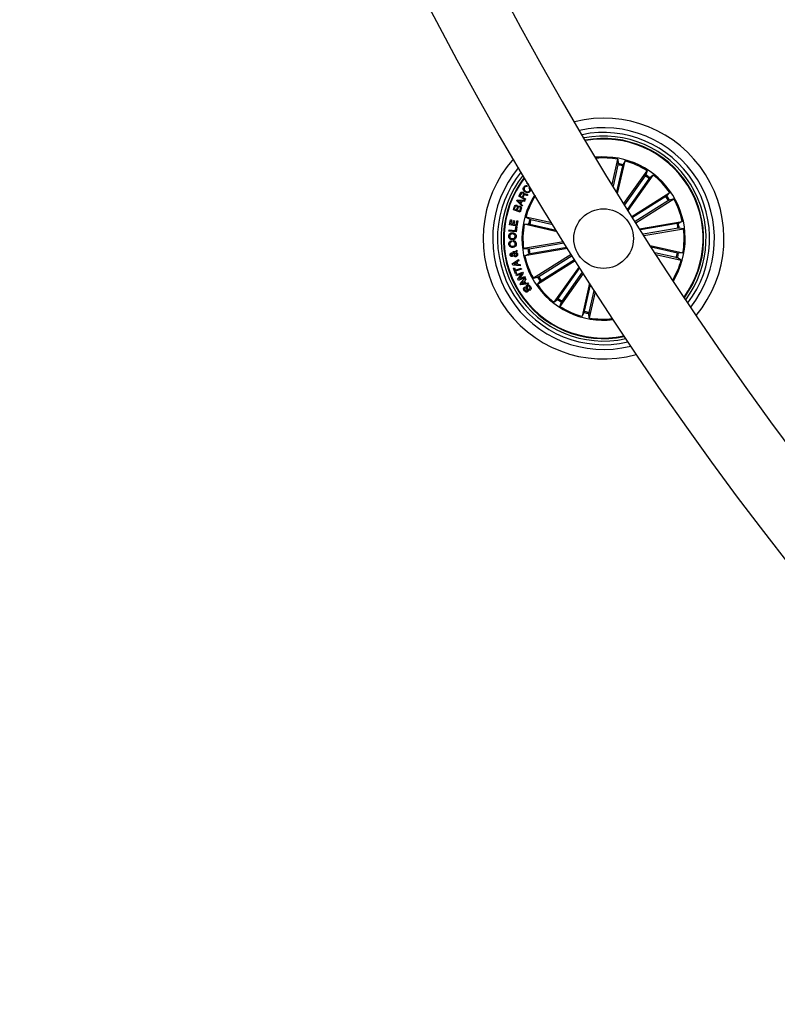
# Model space of a CAD drawing. Units: millimetres. Extents: x 0 to 1457, y 0 to 1030.
# Drawn here: x 353 to 385, y 271 to 313 of the extents above; entities that cross this region are included whole.
import ezdxf

# ---------------------------------------------------------------- set-up
doc = ezdxf.new("R2010")
doc.units = ezdxf.units.MM
doc.header["$LTSCALE"] = 10
doc.layers.add('S&C_vistas', color=1, linetype='Continuous')

msp = doc.modelspace()

# ---------------------------------------------------------------- linework, layer by layer
at = {"layer": 'S&C_vistas', "color": 7, "linetype": 'Continuous'}
for p, q in [((378.038, 305.67), (378.28, 306.73)), ((378.284, 306.498), (378.079, 305.603)), ((378.269, 305.293), (378.581, 306.661)), ((378.28, 306.73), (378.292, 306.547)), ((378.581, 306.661), (378.491, 306.501)), ((378.478, 306.454), (378.228, 305.36)), ((378.531, 304.87), (379.507, 306.247)), ((378.708, 304.586), (379.76, 306.068)), ((379.507, 306.247), (379.449, 306.073)), ((379.76, 306.068), (379.615, 305.955)), ((374.454, 305.724), (374.48, 305.759)), ((374.54, 305.659), (374.454, 305.724)), ((379.422, 306.031), (378.562, 304.82)), ((379.584, 305.916), (378.677, 304.636)), ((374.123, 305.176), (374.189, 305.301)), ((374.217, 305.286), (374.167, 305.193)), ((374.262, 305.142), (374.304, 305.22)), ((374.486, 305.613), (374.465, 305.581)), ((374.502, 305.248), (374.481, 305.208)), ((374.546, 305.529), (374.567, 305.561)), ((378.867, 304.332), (380.457, 305.33)), ((380.457, 305.33), (380.336, 305.192)), ((374.035, 304.986), (374.052, 305.025)), ((374.263, 304.757), (374.035, 304.986)), ((374.052, 305.025), (374.375, 305.011)), ((374.225, 304.975), (374.088, 304.986)), ((374.088, 304.986), (374.188, 304.892)), ((374.388, 305.034), (374.123, 305.176)), ((374.167, 305.193), (374.262, 305.142)), ((374.188, 304.892), (374.225, 304.975)), ((374.261, 304.974), (374.213, 304.867)), ((374.213, 304.867), (374.283, 304.797)), ((374.357, 304.965), (374.261, 304.974)), ((374.337, 305.215), (374.29, 305.127)), ((374.29, 305.127), (374.404, 305.066)), ((374.375, 305.011), (374.357, 304.965)), ((374.404, 305.066), (374.388, 305.034)), ((380.295, 305.164), (378.896, 304.285)), ((380.401, 304.996), (379.002, 304.117)), ((379.032, 304.07), (380.621, 305.069)), ((380.621, 305.069), (380.444, 305.02)), ((373.895, 304.613), (373.932, 304.715)), ((374.177, 304.514), (373.895, 304.613)), ((373.964, 304.716), (373.935, 304.636)), ((373.935, 304.636), (374.029, 304.603)), ((374.029, 304.603), (374.057, 304.683)), ((374.089, 304.683), (374.057, 304.593)), ((374.057, 304.593), (374.161, 304.556)), ((374.161, 304.556), (374.195, 304.655)), ((374.225, 304.649), (374.177, 304.514)), ((374.283, 304.797), (374.263, 304.757)), ((373.738, 303.975), (373.775, 304.193)), ((373.775, 304.193), (373.817, 304.186)), ((373.817, 304.186), (373.788, 304.019)), ((373.788, 304.019), (373.876, 304.004)), ((373.876, 304.004), (373.902, 304.16)), ((373.902, 304.16), (373.943, 304.153)), ((373.943, 304.153), (373.917, 303.997)), ((373.917, 303.997), (374.01, 303.982)), ((374.01, 303.982), (374.038, 304.15)), ((374.038, 304.15), (374.079, 304.143)), ((374.079, 304.143), (374.042, 303.923)), ((374.352, 304.004), (374.535, 304.016)), ((375.735, 303.688), (374.352, 304.004)), ((375.508, 304.057), (374.421, 304.305)), ((374.421, 304.305), (374.581, 304.214)), ((374.584, 304.007), (375.694, 303.754)), ((374.628, 304.201), (375.548, 303.991)), ((379.192, 303.816), (380.983, 304.121)), ((380.77, 304.029), (379.223, 303.766)), ((380.983, 304.121), (380.818, 304.039)), ((373.712, 303.716), (373.716, 303.765)), ((374.016, 303.685), (373.712, 303.716)), ((373.716, 303.765), (373.981, 303.738)), ((374.042, 303.923), (373.738, 303.975)), ((373.981, 303.738), (373.997, 303.897)), ((373.997, 303.897), (374.036, 303.894)), ((374.036, 303.894), (374.016, 303.685)), ((380.804, 303.833), (379.339, 303.584)), ((379.371, 303.533), (381.035, 303.816)), ((381.035, 303.816), (380.852, 303.839)), ((373.798, 303.304), (373.801, 303.256)), ((373.887, 303.266), (373.884, 303.314)), ((375.992, 303.273), (374.324, 302.989)), ((374.555, 302.973), (376.023, 303.222)), ((373.901, 302.811), (373.893, 302.857)), ((373.898, 302.759), (373.948, 302.812)), ((373.989, 302.799), (373.921, 302.72)), ((373.975, 302.849), (374.038, 302.918)), ((374.046, 302.863), (374.012, 302.83)), ((374.038, 302.918), (374.046, 302.863)), ((374.324, 302.989), (374.506, 302.967)), ((376.168, 302.989), (374.375, 302.685)), ((374.375, 302.685), (374.54, 302.766)), ((374.588, 302.777), (376.137, 303.04)), ((379.639, 303.114), (381.006, 302.802)), ((380.775, 302.798), (379.681, 303.048)), ((380.73, 302.604), (379.835, 302.809)), ((379.877, 302.742), (380.938, 302.501)), ((381.006, 302.802), (380.823, 302.79)), ((373.852, 302.339), (374.11, 302.531)), ((373.867, 302.287), (373.852, 302.339)), ((374.013, 302.397), (373.909, 302.327)), ((374.034, 302.321), (374.013, 302.397)), ((374.127, 302.475), (374.048, 302.421)), ((374.048, 302.421), (374.077, 302.319)), ((374.11, 302.531), (374.127, 302.475)), ((376.327, 302.736), (374.737, 301.737)), ((376.491, 302.474), (374.902, 301.475)), ((374.957, 301.81), (376.356, 302.689)), ((375.063, 301.641), (376.462, 302.52)), ((380.938, 302.501), (380.778, 302.591)), ((374.187, 302.257), (373.867, 302.287)), ((373.902, 302.157), (373.94, 302.17)), ((373.986, 301.924), (373.902, 302.157)), ((373.909, 302.327), (374.034, 302.321)), ((373.94, 302.17), (373.974, 302.077)), ((373.974, 302.077), (374.221, 302.166)), ((374.024, 301.938), (373.986, 301.924)), ((374.238, 302.121), (373.99, 302.032)), ((373.99, 302.032), (374.024, 301.938)), ((374.008, 301.877), (374.284, 302.001)), ((374.246, 301.932), (374.027, 301.834)), ((374.077, 302.319), (374.175, 302.309)), ((374.088, 301.699), (374.246, 301.932)), ((374.308, 301.952), (374.149, 301.722)), ((374.175, 302.309), (374.187, 302.257)), ((374.221, 302.166), (374.238, 302.121)), ((374.284, 302.001), (374.308, 301.952)), ((376.651, 302.221), (375.599, 300.738)), ((375.774, 300.889), (376.683, 302.171)), ((376.83, 301.939), (375.851, 300.559)), ((375.936, 300.774), (376.798, 301.989)), ((374.027, 301.834), (374.008, 301.877)), ((374.109, 301.651), (374.088, 301.699)), ((374.385, 301.775), (374.109, 301.651)), ((374.149, 301.722), (374.366, 301.819)), ((374.187, 301.509), (374.394, 301.754)), ((374.212, 301.463), (374.187, 301.509)), ((374.532, 301.505), (374.212, 301.463)), ((374.33, 301.604), (374.243, 301.51)), ((374.243, 301.51), (374.37, 301.532)), ((374.37, 301.532), (374.33, 301.604)), ((374.423, 301.705), (374.358, 301.635)), ((374.358, 301.635), (374.411, 301.539)), ((374.366, 301.819), (374.385, 301.775)), ((374.394, 301.754), (374.423, 301.705)), ((374.411, 301.539), (374.508, 301.551)), ((374.508, 301.551), (374.532, 301.505)), ((374.737, 301.737), (374.914, 301.786)), ((374.902, 301.475), (375.023, 301.613)), ((377.093, 301.527), (376.777, 300.144)), ((374.37, 301.371), (374.396, 301.332)), ((374.588, 301.229), (374.562, 301.268)), ((376.881, 300.352), (377.134, 301.462)), ((377.075, 300.307), (377.285, 301.228)), ((377.326, 301.163), (377.078, 300.076)), ((375.599, 300.738), (375.744, 300.851)), ((375.851, 300.559), (375.91, 300.733)), ((376.777, 300.144), (376.868, 300.304)), ((377.078, 300.076), (377.066, 300.259))]:
    msp.add_line(p, q, dxfattribs=at)
msp.add_circle((377.679, 303.403), 1.25, dxfattribs=at)
for centre, radius, start, end in [((504.687, 383.209), 151.5, 180.18911, 269.73527), ((504.687, 383.209), 148.5, 180.19292, 269.8071), ((377.679, 303.403), 5.05, 320.3462, 103.941), ((377.679, 303.403), 4.65, 321.8054, 102.4818), ((377.679, 303.403), 4.45, 322.6448, 101.6424), ((377.679, 303.403), 4.3, 323.3314, 100.9558), ((377.679, 303.403), 4.199, 32.1436, 100.4649), ((377.679, 303.403), 4.175, 32.1436, 100.3415), ((377.679, 303.403), 5.05, 138.5042, 285.783), ((377.679, 303.403), 3.425, 328.7067, 95.5805), ((377.679, 303.403), 3.381, 79.7638, 95.2254), ((377.679, 303.403), 3.154, 75.3351, 78.9521), ((377.679, 303.403), 3.203, 75.3242, 78.9631), ((377.679, 303.403), 3.381, 57.2638, 74.5234), ((377.679, 303.403), 4.65, 140.1241, 284.1631), ((377.679, 303.403), 4.45, 141.0444, 283.2428), ((377.679, 303.403), 4.3, 141.7921, 282.4952), ((377.679, 303.403), 3.203, 52.8242, 56.4631), ((377.679, 303.403), 3.381, 34.7638, 52.0234), ((377.679, 303.403), 4.199, 142.3241, 281.9632), ((377.679, 303.403), 4.175, 142.4574, 281.8298), ((377.679, 303.403), 3.154, 52.8351, 56.4521), ((377.679, 303.403), 4.199, 323.8224, 32.1436), ((377.679, 303.403), 3.425, 147.5306, 212.1436), ((377.679, 303.403), 4.175, 323.9457, 32.1436), ((377.679, 303.403), 3.381, 147.9044, 164.5234), ((377.679, 303.403), 3.154, 30.3351, 33.9521), ((377.679, 303.403), 3.203, 30.3242, 33.9631), ((377.679, 303.403), 3.381, 12.2638, 29.5234), ((377.679, 303.403), 3.381, 169.7638, 187.0234), ((377.679, 303.403), 3.203, 165.3242, 168.9631), ((377.679, 303.403), 3.154, 165.3351, 168.9521), ((377.679, 303.403), 3.154, 7.8351, 11.4521), ((377.679, 303.403), 3.203, 7.8242, 11.4631), ((377.679, 303.403), 3.381, 349.7638, 7.0234), ((377.679, 303.403), 3.203, 187.8242, 191.4631), ((377.679, 303.403), 3.154, 187.8351, 191.4521), ((377.679, 303.403), 3.154, 345.3351, 348.9521), ((377.679, 303.403), 3.203, 345.3242, 348.9631), ((377.679, 303.403), 3.381, 192.2638, 209.5234), ((377.679, 303.403), 3.381, 329.0618, 344.5234), ((377.679, 303.403), 3.425, 212.1436, 276.7567), ((377.679, 303.403), 3.203, 210.3242, 213.9631), ((377.679, 303.403), 3.154, 210.3351, 213.9521), ((377.679, 303.403), 3.381, 214.7638, 232.0234), ((377.679, 303.403), 3.203, 232.8242, 236.4631), ((377.679, 303.403), 3.154, 232.8351, 236.4521), ((377.679, 303.403), 3.381, 237.2638, 254.5234), ((377.679, 303.403), 3.203, 255.3242, 258.9631), ((377.679, 303.403), 3.154, 255.3351, 258.9521), ((377.679, 303.403), 3.381, 259.7638, 276.3828)]:
    msp.add_arc(centre, radius, start, end, dxfattribs=at)
for points, knots in [([(378.284, 306.498), (378.285, 306.504), (378.287, 306.515), (378.29, 306.529), (378.292, 306.54), (378.292, 306.545), (378.292, 306.546), (378.292, 306.547)], [0, 0, 0, 0, 0.241222, 0.482351, 0.723411, 0.964634, 1, 1, 1, 1]), ([(378.491, 306.501), (378.49, 306.5), (378.489, 306.497), (378.486, 306.486), (378.482, 306.472), (378.479, 306.461), (378.478, 306.455), (378.478, 306.454)], [0, 0, 0, 0, 0.241483, 0.482942, 0.724178, 0.965216, 1, 1, 1, 1]), ([(379.422, 306.031), (379.425, 306.036), (379.432, 306.045), (379.44, 306.057), (379.446, 306.067), (379.448, 306.071), (379.449, 306.072), (379.449, 306.073)], [0, 0, 0, 0, 0.241184, 0.482376, 0.723425, 0.96461, 1, 1, 1, 1]), ([(379.615, 305.955), (379.614, 305.954), (379.611, 305.952), (379.604, 305.943), (379.596, 305.932), (379.589, 305.922), (379.585, 305.917), (379.584, 305.916)], [0, 0, 0, 0, 0.241444, 0.482982, 0.724158, 0.965301, 1, 1, 1, 1]), ([(374.189, 305.301), (374.196, 305.312), (374.209, 305.334), (374.24, 305.354), (374.274, 305.357), (374.293, 305.349), (374.302, 305.345)], [0, 0, 0, 0, 0.280792, 0.560007, 0.779627, 1, 1, 1, 1]), ([(374.29, 305.311), (374.282, 305.314), (374.267, 305.32), (374.243, 305.316), (374.227, 305.302), (374.22, 305.291), (374.217, 305.286)], [0, 0, 0, 0, 0.279996, 0.55878, 0.778907, 1, 1, 1, 1]), ([(374.304, 305.22), (374.311, 305.236), (374.321, 305.257), (374.318, 305.283), (374.309, 305.299), (374.297, 305.306), (374.29, 305.311)], [0, 0, 0, 0, 0.498937, 0.624345, 0.749739, 1, 1, 1, 1]), ([(374.302, 305.345), (374.31, 305.34), (374.326, 305.33), (374.341, 305.309), (374.347, 305.285), (374.345, 305.27), (374.344, 305.263)], [0, 0, 0, 0, 0.280301, 0.559873, 0.779725, 1, 1, 1, 1]), ([(374.39, 305.358), (374.372, 305.371), (374.337, 305.399), (374.309, 305.457), (374.309, 305.516), (374.326, 305.548), (374.335, 305.563)], [0, 0, 0, 0, 0.280409, 0.559925, 0.779577, 1, 1, 1, 1]), ([(374.335, 305.563), (374.345, 305.576), (374.365, 305.602), (374.406, 305.624), (374.449, 305.627), (374.474, 305.618), (374.486, 305.613)], [0, 0, 0, 0, 0.280222, 0.559815, 0.779685, 1, 1, 1, 1]), ([(374.409, 305.234), (374.402, 305.237), (374.387, 305.242), (374.364, 305.243), (374.346, 305.231), (374.34, 305.22), (374.337, 305.215)], [0, 0, 0, 0, 0.281308, 0.559811, 0.779429, 1, 1, 1, 1]), ([(374.36, 305.547), (374.352, 305.531), (374.336, 305.5), (374.353, 305.437), (374.387, 305.409), (374.409, 305.392)], [0, 0, 0, 0, 0.280495, 0.559885, 1, 1, 1, 1]), ([(374.344, 305.263), (374.348, 305.267), (374.355, 305.275), (374.37, 305.283), (374.386, 305.283), (374.418, 305.277), (374.442, 305.265), (374.462, 305.255)], [0, 0, 0, 0, 0.125027, 0.249603, 0.374325, 0.499427, 1, 1, 1, 1]), ([(374.465, 305.581), (374.454, 305.584), (374.432, 305.591), (374.4, 305.584), (374.376, 305.568), (374.365, 305.554), (374.36, 305.547)], [0, 0, 0, 0, 0.280069, 0.559198, 0.779466, 1, 1, 1, 1]), ([(374.596, 305.389), (374.582, 305.371), (374.555, 305.336), (374.491, 305.322), (374.435, 305.332), (374.405, 305.349), (374.39, 305.358)], [0, 0, 0, 0, 0.279761, 0.558219, 0.778894, 1, 1, 1, 1]), ([(374.409, 305.392), (374.424, 305.383), (374.454, 305.366), (374.504, 305.359), (374.548, 305.375), (374.564, 305.397), (374.573, 305.408)], [0, 0, 0, 0, 0.280992, 0.560791, 0.779891, 1, 1, 1, 1]), ([(374.481, 305.208), (374.474, 305.209), (374.459, 305.211), (374.437, 305.223), (374.42, 305.23), (374.409, 305.234)], [0, 0, 0, 0, 0.277554, 0.558565, 1, 1, 1, 1]), ([(374.462, 305.255), (374.469, 305.252), (374.482, 305.248), (374.496, 305.248), (374.502, 305.248)], [0, 0, 0, 0, 0.560297, 1, 1, 1, 1]), ([(374.573, 305.408), (374.579, 305.42), (374.591, 305.443), (374.587, 305.48), (374.571, 305.51), (374.554, 305.522), (374.546, 305.529)], [0, 0, 0, 0, 0.280034, 0.55913, 0.779331, 1, 1, 1, 1]), ([(374.567, 305.561), (374.58, 305.549), (374.607, 305.524), (374.623, 305.474), (374.617, 305.426), (374.603, 305.402), (374.596, 305.389)], [0, 0, 0, 0, 0.280251, 0.559273, 0.77934, 1, 1, 1, 1]), ([(380.295, 305.164), (380.3, 305.167), (380.309, 305.173), (380.322, 305.181), (380.331, 305.188), (380.335, 305.191), (380.336, 305.192), (380.336, 305.192)], [0, 0, 0, 0, 0.241244, 0.482452, 0.72345, 0.964643, 1, 1, 1, 1]), ([(380.444, 305.02), (380.443, 305.019), (380.44, 305.018), (380.43, 305.013), (380.418, 305.006), (380.407, 304.999), (380.402, 304.996), (380.401, 304.996)], [0, 0, 0, 0, 0.24147, 0.482931, 0.724295, 0.965396, 1, 1, 1, 1]), ([(373.932, 304.715), (373.939, 304.741), (373.949, 304.774), (373.981, 304.797), (374.006, 304.806), (374.026, 304.802), (374.039, 304.8)], [0, 0, 0, 0, 0.499768, 0.62538, 0.75113, 1, 1, 1, 1]), ([(374.033, 304.765), (374.025, 304.767), (374.013, 304.77), (373.997, 304.766), (373.977, 304.751), (373.97, 304.732), (373.964, 304.716)], [0, 0, 0, 0, 0.250051, 0.375402, 0.500672, 1, 1, 1, 1]), ([(374.057, 304.683), (374.062, 304.699), (374.068, 304.719), (374.061, 304.743), (374.052, 304.756), (374.04, 304.761), (374.033, 304.765)], [0, 0, 0, 0, 0.49891, 0.624533, 0.75012, 1, 1, 1, 1]), ([(374.039, 304.8), (374.046, 304.796), (374.06, 304.79), (374.081, 304.768), (374.084, 304.748), (374.087, 304.735)], [0, 0, 0, 0, 0.280927, 0.56155, 1, 1, 1, 1]), ([(374.087, 304.735), (374.092, 304.743), (374.103, 304.758), (374.136, 304.772), (374.159, 304.766), (374.174, 304.763)], [0, 0, 0, 0, 0.281035, 0.56102, 1, 1, 1, 1]), ([(374.161, 304.73), (374.153, 304.732), (374.141, 304.736), (374.125, 304.731), (374.104, 304.718), (374.096, 304.698), (374.089, 304.683)], [0, 0, 0, 0, 0.2503265, 0.3758901, 0.5015383, 1, 1, 1, 1]), ([(374.195, 304.655), (374.198, 304.664), (374.202, 304.681), (374.196, 304.705), (374.18, 304.722), (374.168, 304.727), (374.161, 304.73)], [0, 0, 0, 0, 0.280465, 0.559367, 0.779263, 1, 1, 1, 1]), ([(374.174, 304.763), (374.185, 304.757), (374.209, 304.745), (374.229, 304.713), (374.233, 304.679), (374.228, 304.659), (374.225, 304.649)], [0, 0, 0, 0, 0.279535, 0.559088, 0.77923, 1, 1, 1, 1]), ([(374.584, 304.007), (374.578, 304.008), (374.567, 304.011), (374.553, 304.014), (374.541, 304.015), (374.537, 304.016), (374.536, 304.016), (374.535, 304.016)], [0, 0, 0, 0, 0.241281, 0.482404, 0.723402, 0.964618, 1, 1, 1, 1]), ([(374.581, 304.214), (374.582, 304.214), (374.585, 304.212), (374.595, 304.209), (374.609, 304.206), (374.621, 304.203), (374.627, 304.201), (374.628, 304.201)], [0, 0, 0, 0, 0.241532, 0.483024, 0.724204, 0.965314, 1, 1, 1, 1]), ([(380.77, 304.029), (380.776, 304.03), (380.787, 304.032), (380.801, 304.035), (380.813, 304.037), (380.817, 304.039), (380.818, 304.039), (380.818, 304.039)], [0, 0, 0, 0, 0.241209, 0.482406, 0.723441, 0.964632, 1, 1, 1, 1]), ([(373.7, 303.501), (373.703, 303.524), (373.708, 303.57), (373.753, 303.62), (373.806, 303.646), (373.842, 303.648), (373.86, 303.649)], [0, 0, 0, 0, 0.280029, 0.558636, 0.779201, 1, 1, 1, 1]), ([(373.859, 303.598), (373.843, 303.597), (373.811, 303.595), (373.77, 303.573), (373.746, 303.538), (373.744, 303.512), (373.742, 303.5)], [0, 0, 0, 0, 0.280479, 0.560227, 0.77966, 1, 1, 1, 1]), ([(373.971, 303.495), (373.97, 303.511), (373.968, 303.543), (373.935, 303.577), (373.897, 303.594), (373.872, 303.596), (373.859, 303.598)], [0, 0, 0, 0, 0.279717, 0.558158, 0.778948, 1, 1, 1, 1]), ([(373.86, 303.649), (373.883, 303.646), (373.929, 303.64), (373.982, 303.601), (374.011, 303.548), (374.012, 303.512), (374.013, 303.494)], [0, 0, 0, 0, 0.279972, 0.559584, 0.779371, 1, 1, 1, 1]), ([(380.852, 303.839), (380.851, 303.839), (380.848, 303.839), (380.837, 303.838), (380.822, 303.836), (380.811, 303.834), (380.804, 303.833), (380.804, 303.833)], [0, 0, 0, 0, 0.241438, 0.482886, 0.724165, 0.965215, 1, 1, 1, 1]), ([(373.853, 303.35), (373.831, 303.353), (373.786, 303.358), (373.733, 303.396), (373.703, 303.447), (373.701, 303.483), (373.7, 303.501)], [0, 0, 0, 0, 0.280157, 0.559732, 0.77953, 1, 1, 1, 1]), ([(373.704, 303.168), (373.704, 303.185), (373.704, 303.219), (373.725, 303.264), (373.759, 303.294), (373.785, 303.301), (373.798, 303.304)], [0, 0, 0, 0, 0.28034, 0.559955, 0.779739, 1, 1, 1, 1]), ([(373.871, 303.034), (373.848, 303.034), (373.803, 303.035), (373.745, 303.066), (373.711, 303.115), (373.706, 303.15), (373.704, 303.168)], [0, 0, 0, 0, 0.280373, 0.559894, 0.779576, 1, 1, 1, 1]), ([(373.742, 303.5), (373.744, 303.484), (373.747, 303.452), (373.79, 303.41), (373.83, 303.405), (373.855, 303.401)], [0, 0, 0, 0, 0.280365, 0.560192, 1, 1, 1, 1]), ([(373.801, 303.256), (373.791, 303.253), (373.771, 303.246), (373.745, 303.215), (373.744, 303.187), (373.743, 303.17)], [0, 0, 0, 0, 0.281118, 0.560965, 1, 1, 1, 1]), ([(373.743, 303.17), (373.746, 303.154), (373.752, 303.123), (373.799, 303.084), (373.84, 303.083), (373.865, 303.082)], [0, 0, 0, 0, 0.280402, 0.559942, 1, 1, 1, 1]), ([(374.013, 303.494), (374.011, 303.471), (374.006, 303.425), (373.96, 303.377), (373.907, 303.353), (373.871, 303.351), (373.853, 303.35)], [0, 0, 0, 0, 0.279841, 0.55863, 0.779207, 1, 1, 1, 1]), ([(373.855, 303.401), (373.87, 303.402), (373.902, 303.404), (373.942, 303.424), (373.967, 303.457), (373.97, 303.482), (373.971, 303.495)], [0, 0, 0, 0, 0.280641, 0.560424, 0.77988, 1, 1, 1, 1]), ([(373.865, 303.082), (373.881, 303.084), (373.913, 303.088), (373.954, 303.111), (373.977, 303.148), (373.978, 303.173), (373.978, 303.186)], [0, 0, 0, 0, 0.280953, 0.560615, 0.779803, 1, 1, 1, 1]), ([(374.018, 303.185), (374.017, 303.162), (374.016, 303.117), (373.975, 303.066), (373.923, 303.04), (373.888, 303.036), (373.871, 303.034)], [0, 0, 0, 0, 0.279911, 0.558356, 0.778966, 1, 1, 1, 1]), ([(373.884, 303.314), (373.904, 303.312), (373.942, 303.308), (373.988, 303.275), (374.012, 303.231), (374.016, 303.2), (374.018, 303.185)], [0, 0, 0, 0, 0.2803309, 0.5591778, 0.7792652, 1, 1, 1, 1]), ([(373.978, 303.186), (373.976, 303.199), (373.972, 303.224), (373.948, 303.253), (373.917, 303.266), (373.897, 303.266), (373.887, 303.266)], [0, 0, 0, 0, 0.280218, 0.559174, 0.779216, 1, 1, 1, 1]), ([(373.764, 302.71), (373.763, 302.721), (373.761, 302.743), (373.771, 302.772), (373.789, 302.794), (373.805, 302.798), (373.814, 302.8)], [0, 0, 0, 0, 0.280692, 0.560741, 0.780162, 1, 1, 1, 1]), ([(373.822, 302.755), (373.818, 302.753), (373.81, 302.75), (373.803, 302.74), (373.8, 302.729), (373.801, 302.723), (373.801, 302.719)], [0, 0, 0, 0, 0.2785477, 0.5585029, 0.7790423, 1, 1, 1, 1]), ([(373.814, 302.8), (373.823, 302.801), (373.841, 302.802), (373.872, 302.787), (373.888, 302.77), (373.898, 302.759)], [0, 0, 0, 0, 0.27959, 0.559704, 1, 1, 1, 1]), ([(373.872, 302.73), (373.864, 302.737), (373.853, 302.747), (373.835, 302.756), (373.826, 302.755), (373.822, 302.755)], [0, 0, 0, 0, 0.560973, 0.780554, 1, 1, 1, 1]), ([(373.893, 302.857), (373.903, 302.858), (373.918, 302.861), (373.94, 302.859), (373.957, 302.854), (373.969, 302.851), (373.975, 302.849)], [0, 0, 0, 0, 0.339984, 0.559663, 0.779815, 1, 1, 1, 1]), ([(373.948, 302.812), (373.939, 302.812), (373.923, 302.813), (373.908, 302.812), (373.901, 302.811)], [0, 0, 0, 0, 0.560321, 1, 1, 1, 1]), ([(374.032, 302.744), (374.031, 302.75), (374.027, 302.763), (374.013, 302.784), (373.998, 302.793), (373.989, 302.799)], [0, 0, 0, 0, 0.2803475, 0.5605737, 1, 1, 1, 1]), ([(373.993, 302.685), (374, 302.687), (374.015, 302.691), (374.027, 302.709), (374.034, 302.726), (374.033, 302.738), (374.032, 302.744)], [0, 0, 0, 0, 0.279402, 0.558612, 0.779377, 1, 1, 1, 1]), ([(374.07, 302.751), (374.071, 302.737), (374.075, 302.71), (374.06, 302.672), (374.032, 302.649), (374.011, 302.643), (374.001, 302.64)], [0, 0, 0, 0, 0.28116, 0.558947, 0.779716, 1, 1, 1, 1]), ([(374.012, 302.83), (374.021, 302.826), (374.038, 302.817), (374.059, 302.789), (374.066, 302.765), (374.07, 302.751)], [0, 0, 0, 0, 0.278663, 0.559595, 1, 1, 1, 1]), ([(374.506, 302.967), (374.507, 302.967), (374.511, 302.967), (374.522, 302.968), (374.536, 302.97), (374.548, 302.972), (374.554, 302.973), (374.555, 302.973)], [0, 0, 0, 0, 0.241438, 0.482886, 0.724165, 0.965215, 1, 1, 1, 1]), ([(374.588, 302.777), (374.583, 302.776), (374.572, 302.774), (374.557, 302.771), (374.546, 302.768), (374.541, 302.767), (374.54, 302.766), (374.54, 302.766)], [0, 0, 0, 0, 0.241221, 0.482415, 0.723435, 0.964632, 1, 1, 1, 1]), ([(380.775, 302.798), (380.78, 302.797), (380.791, 302.795), (380.806, 302.792), (380.817, 302.79), (380.822, 302.789), (380.823, 302.79), (380.823, 302.79)], [0, 0, 0, 0, 0.241281, 0.482404, 0.723402, 0.964618, 1, 1, 1, 1]), ([(373.838, 302.651), (373.828, 302.65), (373.808, 302.65), (373.784, 302.666), (373.769, 302.687), (373.766, 302.703), (373.764, 302.71)], [0, 0, 0, 0, 0.279117, 0.55856, 0.779011, 1, 1, 1, 1]), ([(373.801, 302.719), (373.802, 302.715), (373.804, 302.708), (373.812, 302.699), (373.822, 302.695), (373.829, 302.696), (373.832, 302.697)], [0, 0, 0, 0, 0.280201, 0.559625, 0.779343, 1, 1, 1, 1]), ([(373.832, 302.697), (373.836, 302.698), (373.846, 302.701), (373.858, 302.715), (373.867, 302.724), (373.872, 302.73)], [0, 0, 0, 0, 0.278584, 0.558836, 1, 1, 1, 1]), ([(373.897, 302.695), (373.892, 302.688), (373.882, 302.678), (373.869, 302.663), (373.855, 302.654), (373.844, 302.652), (373.838, 302.651)], [0, 0, 0, 0, 0.340497, 0.56074, 0.779784, 1, 1, 1, 1]), ([(374.001, 302.64), (373.989, 302.639), (373.965, 302.636), (373.927, 302.657), (373.909, 302.681), (373.897, 302.695)], [0, 0, 0, 0, 0.279972, 0.559141, 1, 1, 1, 1]), ([(373.921, 302.72), (373.932, 302.708), (373.947, 302.692), (373.975, 302.684), (373.987, 302.685), (373.993, 302.685)], [0, 0, 0, 0, 0.559453, 0.779545, 1, 1, 1, 1]), ([(380.778, 302.591), (380.776, 302.592), (380.774, 302.593), (380.763, 302.596), (380.749, 302.6), (380.737, 302.603), (380.731, 302.604), (380.73, 302.604)], [0, 0, 0, 0, 0.241451, 0.482916, 0.724088, 0.965151, 1, 1, 1, 1]), ([(374.914, 301.786), (374.916, 301.786), (374.919, 301.787), (374.928, 301.793), (374.941, 301.8), (374.951, 301.806), (374.956, 301.809), (374.957, 301.81)], [0, 0, 0, 0, 0.241462, 0.48294, 0.724259, 0.965352, 1, 1, 1, 1]), ([(375.063, 301.641), (375.058, 301.638), (375.049, 301.632), (375.036, 301.624), (375.027, 301.617), (375.023, 301.614), (375.023, 301.613), (375.023, 301.613)], [0, 0, 0, 0, 0.241136, 0.482378, 0.72341, 0.964638, 1, 1, 1, 1]), ([(374.352, 301.218), (374.344, 301.232), (374.328, 301.261), (374.323, 301.307), (374.34, 301.348), (374.36, 301.363), (374.37, 301.371)], [0, 0, 0, 0, 0.280842, 0.560428, 0.779679, 1, 1, 1, 1]), ([(374.488, 301.173), (374.479, 301.168), (374.462, 301.158), (374.431, 301.157), (374.389, 301.173), (374.367, 301.2), (374.352, 301.218)], [0, 0, 0, 0, 0.187311, 0.37401, 0.561339, 1, 1, 1, 1]), ([(374.396, 301.332), (374.389, 301.325), (374.374, 301.312), (374.366, 301.274), (374.378, 301.251), (374.386, 301.237)], [0, 0, 0, 0, 0.281415, 0.560342, 1, 1, 1, 1]), ([(374.386, 301.237), (374.395, 301.225), (374.407, 301.21), (374.427, 301.202), (374.442, 301.201), (374.452, 301.206), (374.459, 301.21)], [0, 0, 0, 0, 0.49922, 0.624745, 0.75017, 1, 1, 1, 1]), ([(374.459, 301.21), (374.463, 301.213), (374.47, 301.218), (374.474, 301.229), (374.475, 301.245), (374.461, 301.279), (374.442, 301.329), (374.426, 301.383), (374.44, 301.426), (374.457, 301.44), (374.466, 301.447)], [0, 0, 0, 0, 0.062258, 0.093539, 0.124844, 0.250251, 0.501377, 0.750741, 0.875311, 1, 1, 1, 1]), ([(374.466, 301.447), (374.475, 301.453), (374.494, 301.463), (374.527, 301.461), (374.57, 301.442), (374.593, 301.414), (374.609, 301.394)], [0, 0, 0, 0, 0.186862, 0.373418, 0.560853, 1, 1, 1, 1]), ([(374.494, 301.41), (374.489, 301.407), (374.481, 301.4), (374.473, 301.378), (374.486, 301.341), (374.505, 301.292), (374.524, 301.239), (374.513, 301.194), (374.497, 301.18), (374.488, 301.173)], [0, 0, 0, 0, 0.062537, 0.12478, 0.249552, 0.500999, 0.750924, 0.875472, 1, 1, 1, 1]), ([(374.575, 301.375), (374.565, 301.388), (374.552, 301.405), (374.53, 301.417), (374.517, 301.419), (374.504, 301.416), (374.497, 301.412), (374.494, 301.41)], [0, 0, 0, 0, 0.498786, 0.624108, 0.749363, 0.87455, 1, 1, 1, 1]), ([(374.562, 301.268), (374.571, 301.275), (374.59, 301.289), (374.598, 301.333), (374.584, 301.359), (374.575, 301.375)], [0, 0, 0, 0, 0.281193, 0.559547, 1, 1, 1, 1]), ([(374.609, 301.394), (374.618, 301.379), (374.635, 301.348), (374.641, 301.297), (374.621, 301.254), (374.599, 301.237), (374.588, 301.229)], [0, 0, 0, 0, 0.280721, 0.560256, 0.779479, 1, 1, 1, 1]), ([(375.744, 300.851), (375.745, 300.852), (375.747, 300.854), (375.754, 300.862), (375.763, 300.874), (375.77, 300.884), (375.773, 300.889), (375.774, 300.889)], [0, 0, 0, 0, 0.241447, 0.482988, 0.724224, 0.965371, 1, 1, 1, 1]), ([(375.936, 300.774), (375.933, 300.77), (375.927, 300.76), (375.918, 300.748), (375.912, 300.738), (375.91, 300.734), (375.91, 300.733), (375.91, 300.733)], [0, 0, 0, 0, 0.241191, 0.482328, 0.723433, 0.964625, 1, 1, 1, 1]), ([(376.868, 300.304), (376.868, 300.306), (376.87, 300.308), (376.873, 300.319), (376.876, 300.333), (376.879, 300.345), (376.881, 300.351), (376.881, 300.352)], [0, 0, 0, 0, 0.241462, 0.482927, 0.724132, 0.965215, 1, 1, 1, 1]), ([(377.075, 300.307), (377.074, 300.302), (377.071, 300.291), (377.068, 300.276), (377.066, 300.265), (377.066, 300.26), (377.066, 300.259), (377.066, 300.259)], [0, 0, 0, 0, 0.241222, 0.482351, 0.723411, 0.964634, 1, 1, 1, 1])]:
    msp.add_open_spline(points, degree=3, knots=knots, dxfattribs=at)

doc.saveas('drawing.dxf')
